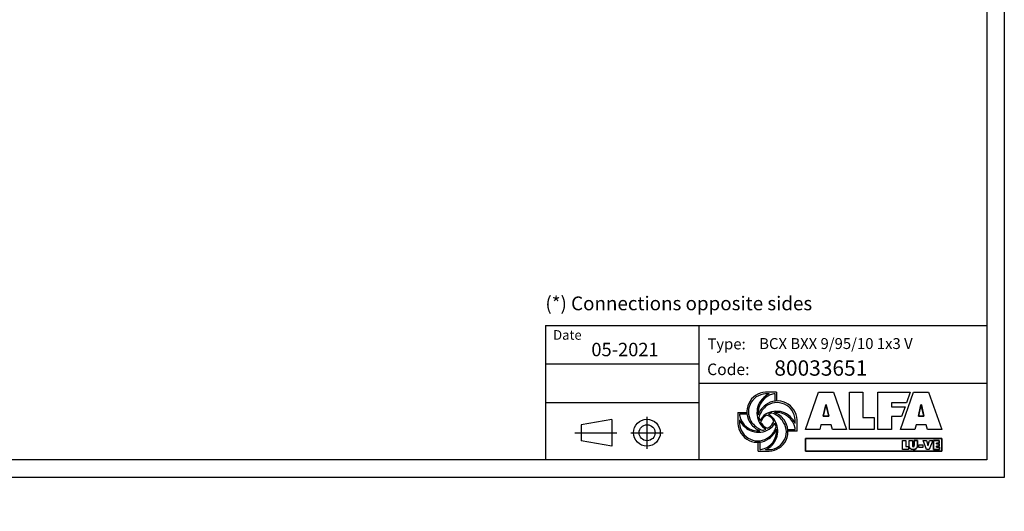
# Model space of a CAD drawing. Units: millimetres. Extents: x 0 to 12859, y -295 to 9081.
# Drawn here: x 4287 to 12859, y -295 to 3983 of the extents above; entities that cross this region are included whole.
import ezdxf

# ---------------------------------------------------------------- set-up
doc = ezdxf.new("R2010")
doc.units = ezdxf.units.MM
for name, color, linetype in [('00-CODICE', 7, 'Continuous'), ('00-LOGO', 7, 'Continuous'), ('00-QUOTE', 4, 'Continuous'), ('Layer 1', 7, 'Continuous')]:
    doc.layers.add(name, color=color, linetype=linetype)
doc.styles.add('CART', font='ISOCP.shx')
doc.styles.get("Standard").update_dxf_attribs({"font": 'txt.shx'})

msp = doc.modelspace()

# ---------------------------------------------------------------- linework, layer by layer
at = {"color": 7}
for p, q in [((10876.723, 740.361), (10780.355, 740.361)), ((10812.155, 726.69), (10780.355, 726.69)), ((10863.008, 726.691), (10852.531, 726.691)), ((10863.008, 662.239), (10863.008, 726.691)), ((10876.723, 740.361), (10876.723, 663.273)), ((10540.152, 564.634), (10540.152, 468.266)), ((10540.152, 564.634), (10617.239, 564.634)), ((10618.273, 550.919), (10553.821, 550.919)), ((10553.821, 550.919), (10553.821, 540.444)), ((10553.821, 500.069), (10553.821, 468.266)), ((11038.78, 468.355), (11038.78, 500.158)), ((11055.079, 402.96), (11055.079, 500.301)), ((10974.328, 417.505), (11038.78, 417.505)), ((11055.079, 402.96), (10977.212, 402.96)), ((11038.78, 417.505), (11038.78, 427.98)), ((10715.879, 228.063), (10715.879, 305.151)), ((10729.594, 306.184), (10729.594, 241.732)), ((10715.879, 228.063), (10812.247, 228.063)), ((10729.594, 241.732), (10740.069, 241.732)), ((10780.444, 241.732), (10812.247, 241.732))]:
    msp.add_line(p, q, dxfattribs=at)
at = {"color": 154}
for p, q in [((11128.378, 416.799), (11240.814, 740.361)), ((11240.814, 740.361), (11370.838, 740.361)), ((11370.838, 740.361), (11486.279, 416.799)), ((11510.748, 740.361), (11628.328, 740.361)), ((11510.748, 416.799), (11510.748, 740.361)), ((11628.328, 740.361), (11628.328, 520.649)), ((11759.217, 740.361), (12039.424, 740.361)), ((11759.217, 416.799), (11759.217, 740.361)), ((11956.193, 416.799), (12068.624, 740.361)), ((12039.424, 740.361), (12006.78, 647.672)), ((12068.624, 740.361), (12198.658, 740.361)), ((12198.658, 740.361), (12314.094, 416.799)), ((11304.757, 632.652), (11283.298, 533.952)), ((11309.04, 632.652), (11304.757, 632.652)), ((12006.78, 647.672), (11877.664, 647.672)), ((11877.664, 647.672), (11877.664, 614.198)), ((11877.664, 614.198), (11994.656, 614.198)), ((11994.656, 614.198), (11965.054, 529.901)), ((12132.561, 632.652), (12111.103, 533.952)), ((12136.855, 632.652), (12132.561, 632.652)), ((11283.298, 533.952), (11330.498, 533.952)), ((11330.498, 533.952), (11316.767, 591.029)), ((11628.328, 520.649), (11727.027, 520.649)), ((11727.027, 520.649), (11727.027, 416.799)), ((11965.054, 529.901), (11877.664, 530.087)), ((11877.664, 530.087), (11877.664, 416.799)), ((12111.103, 533.952), (12158.308, 533.952)), ((12158.308, 533.952), (12144.582, 591.029)), ((11262.273, 457.138), (11252.825, 416.799)), ((11351.096, 457.138), (11262.273, 457.138)), ((11361.833, 416.799), (11351.096, 457.138)), ((12090.083, 457.138), (12080.629, 416.799)), ((12178.911, 457.138), (12090.083, 457.138)), ((12189.643, 416.799), (12178.911, 457.138)), ((11252.825, 416.799), (11128.378, 416.799)), ((11486.279, 416.799), (11361.833, 416.799)), ((11727.027, 416.799), (11510.748, 416.799)), ((11877.664, 416.799), (11759.217, 416.799)), ((12080.629, 416.799), (11956.193, 416.799)), ((12314.094, 416.799), (12189.643, 416.799)), ((12314.656, 337.969), (11128.719, 337.969)), ((11128.719, 337.969), (11128.719, 227.137)), ((12314.656, 227.137), (12314.656, 337.969)), ((11128.719, 227.137), (12314.656, 227.137))]:
    msp.add_line(p, q, dxfattribs=at)
for points in [[(11128.378, 416.799), (11240.814, 740.361), (11370.838, 740.361), (11486.279, 416.799), (11361.833, 416.799), (11351.096, 457.138), (11262.273, 457.138), (11252.825, 416.799), (11128.378, 416.799)], [(11510.748, 740.361), (11628.328, 740.361), (11628.328, 520.649), (11727.027, 520.649), (11727.027, 416.799), (11510.748, 416.799), (11510.748, 740.361)], [(11759.217, 740.361), (12039.424, 740.361), (12006.78, 647.672), (11877.664, 647.672), (11877.664, 614.198), (11994.656, 614.198), (11965.054, 529.901), (11877.664, 529.901), (11877.664, 416.799), (11759.217, 416.799), (11759.217, 740.361)], [(12068.624, 740.361), (12198.658, 740.361), (12314.094, 416.799), (12189.643, 416.799), (12178.911, 457.138), (12090.083, 457.138), (12080.629, 416.799), (11956.193, 416.799), (12068.624, 740.361)], [(11304.757, 632.652), (11309.04, 632.652), (11330.498, 533.952), (11283.298, 533.952), (11304.757, 632.652)], [(12132.561, 632.652), (12136.855, 632.652), (12158.308, 533.952), (12111.103, 533.952), (12132.561, 632.652)], [(11972.404, 320.11), (12000.306, 320.11), (12000.306, 267.973), (12023.728, 267.973), (12023.728, 243.333), (11972.404, 243.333), (11972.404, 320.11)], [(12152.236, 320.11), (12181.349, 320.11), (12192.924, 279.551), (12193.478, 273.784), (12194.075, 273.784), (12194.636, 279.537), (12206.209, 320.11), (12235.322, 320.11), (12205.591, 243.333), (12181.967, 243.333), (12152.236, 320.11)], [(12292.764, 299.135), (12292.764, 320.11), (12241.136, 320.11), (12241.136, 243.333), (12293.584, 243.333), (12293.584, 264.309), (12269.234, 264.309), (12269.234, 271.844), (12290.728, 271.844), (12290.728, 291.805), (12269.234, 291.805), (12269.234, 299.135), (12292.764, 299.135)]]:
    msp.add_lwpolyline(points)
at = {"color": 7}
for points in [[(10780.444, 241.732, 0.42205398), (10870.235, 478.666, 0.15970987), (10807.091, 550.051)], [(10853.744, 487.061, 0.20250256), (10792.199, 542.523)], [(10553.823, 468.266, 0.61146176), (10812.247, 352.937, 0.17230632), (10871.939, 438.532)], [(10871.939, 438.532, 0.05309031), (10860.977, 471.57, 0.05309031)], [(10740.069, 241.732, 0.39293552), (10874.833, 420.418, 0.39293552)]]:
    msp.add_lwpolyline(points, format="xyb", dxfattribs=at)
for points in [[(11128.719, 337.969), (12314.656, 337.969), (12314.656, 227.137), (11128.719, 227.137)], [(12114.561, 282.535), (12150.911, 282.535), (12150.911, 260.139), (12114.561, 260.139)]]:
    msp.add_lwpolyline(points, close=True)
for centre, radius, start, end in [((10787.089, 570.542), 169.952, 92.2709054, 216.9985101), ((10787.391, 570.486), 156.362, 92.5790923, 218.5033244), ((10884.921, 562.328), 179.75, 113.8798107, 211.5535482), ((10882.869, 562.705), 166.769, 100.4813035, 185.8428627), ((10875.184, 491.31), 167.315, 124.525583, 161.0196719), ((10913.816, 466.972), 199.671, 131.9442187, 164.4083683), ((10883.544, 493.499), 171.669, 2.2709052, 126.9985109), ((10880.044, 491.668), 158.962, 3.0614838, 128.8382487), ((10714.896, 568.699), 163.534, 189.9495721, 275.8541199), ((10882.869, 562.705), 166.769, 194.6101314, 203.9780257), ((10875.184, 410.919), 167.315, 124.525583, 149.8589246), ((10848.719, 431.609), 124.029, 123.449321, 155.2464369), ((10874.417, 395.592), 179.749, 23.8787601, 121.5536044), ((10874.794, 397.644), 166.768, 119.6875526, 124.4920393), ((10874.794, 397.644), 166.768, 103.5015159, 113.9520933), ((10784.627, 393.499), 174.017, 36.3908929, 72.8780206), ((10874.794, 397.644), 166.768, 10.4807189, 95.8428936), ((10803.399, 405.328), 167.315, 34.525583, 71.0196956), ((10709.971, 475), 169.952, 182.2709052, 306.9985109), ((10718.185, 572.832), 179.749, 203.8787604, 301.5536034), ((10789.203, 563.096), 167.315, 214.525583, 249.8536192), ((10820.641, 599.606), 200.523, 219.0999445, 250.877919), ((10869.594, 563.096), 167.315, 214.525583, 238.7986564), ((10882.869, 562.705), 166.769, 208.3390943, 214.4920118), ((10818.329, 510.053), 84.038, 209.8178656, 256.55084), ((10714.896, 568.699), 163.534, 300.8615423, 304.8200958), ((10728.054, 549.726), 140.445, 304.8332238, 333.5005425), ((10805.513, 397.882), 169.952, 272.2709054, 36.9985101), ((10806.432, 396.601), 154.976, 272.1502017, 40.2537207), ((10717.417, 557.505), 167.315, 304.525583, 329.0954827), ((10714.896, 568.699), 163.534, 284.1787689, 294.5785682), ((10717.417, 477.114), 167.315, 304.525583, 340.1927514)]:
    msp.add_arc(centre, radius, start, end, dxfattribs=at)
at = {"color": 154}
for points in [[(11316.767, 591.029), (11313.339, 604.755), (11311.195, 618.92), (11309.04, 632.652)], [(12144.582, 591.029), (12141.143, 604.755), (12138.999, 618.92), (12136.855, 632.652)]]:
    msp.add_open_spline(points, degree=3, dxfattribs=at)
at = {"layer": '00-LOGO'}
for p, q in [((8863.37, 1321.518), (8863.37, 152.88)), ((8863.37, 1321.518), (12703.996, 1321.518)), ((8865.391, 1321.518), (12706.018, 1321.518)), ((10200.789, 1320.666), (10200.789, 152.028)), ((8864.187, 987.621), (10198.956, 987.621)), ((8866.02, 986.769), (10200.789, 986.769)), ((8866.208, 987.621), (10200.977, 987.621)), ((10198.956, 820.673), (12703.179, 820.673)), ((10200.977, 820.673), (12705.201, 820.673)), ((8866.02, 652.873), (10200.789, 652.873)), ((9746.893, 527.663), (9746.893, 249.539)), ((9442.632, 504.876), (9175.515, 457.776)), ((9175.515, 457.776), (9175.515, 319.426)), ((9442.632, 504.876), (9442.632, 272.326)), ((9119.173, 388.601), (9484.469, 388.601)), ((9121.006, 387.749), (9486.303, 387.749)), ((9121.194, 388.601), (9486.491, 388.601)), ((9607.831, 388.601), (9885.955, 388.601)), ((9609.852, 388.601), (9887.977, 388.601)), ((9442.632, 272.326), (9175.515, 319.426))]:
    msp.add_line(p, q, dxfattribs=at)
at = {"layer": '00-LOGO', "color": 2}
msp.add_lwpolyline([(0, 9081.072), (12858.898, 9081.072), (12858.898, 0), (0, 0)], close=True, dxfattribs=at)
at = {"layer": '00-LOGO'}
msp.add_lwpolyline([(12706.018, 152.88), (152.88, 152.88), (152.88, 8928.192), (12706.018, 8928.192)], close=True, dxfattribs=at)
for centre, radius in [((9746.893, 388.601), 116.864), ((9748.915, 388.601), 69.175)]:
    msp.add_circle(centre, radius, dxfattribs=at)
at = {"layer": 'Layer 1', "color": 7}
for p, q in [((11972.404, 320.11), (12000.306, 320.11)), ((11972.404, 243.333), (11972.404, 320.11)), ((12000.306, 320.11), (12000.306, 267.973)), ((12000.306, 267.973), (12023.728, 267.973)), ((12023.728, 267.973), (12023.728, 243.333)), ((12030.95, 274.694), (12030.95, 320.11)), ((12030.95, 320.11), (12058.861, 320.11)), ((12030.95, 274.694), (12030.95, 320.11)), ((12030.95, 320.11), (12058.861, 320.11)), ((12058.861, 320.11), (12058.861, 277.343)), ((12058.861, 320.11), (12058.861, 277.343)), ((12074.134, 277.343), (12074.134, 320.11)), ((12074.134, 320.11), (12102.031, 320.11)), ((12102.051, 320.11), (12074.14, 320.11)), ((12074.14, 320.11), (12074.14, 277.343)), ((12102.031, 320.11), (12102.031, 274.694)), ((12102.051, 274.694), (12102.051, 320.11)), ((12114.561, 282.535), (12150.911, 282.535)), ((12114.561, 260.139), (12114.561, 282.535)), ((12150.911, 260.139), (12114.561, 260.139)), ((12150.911, 282.535), (12150.911, 260.139)), ((12181.967, 243.333), (12152.236, 320.11)), ((12152.236, 320.11), (12181.349, 320.11)), ((12181.349, 320.11), (12191.55, 285.184)), ((12193.478, 273.784), (12194.075, 273.784)), ((12196.024, 285.184), (12206.209, 320.11)), ((12235.322, 320.11), (12205.591, 243.333)), ((12206.209, 320.11), (12235.322, 320.11)), ((12241.136, 320.11), (12292.764, 320.11)), ((12241.136, 243.333), (12241.136, 320.11)), ((12292.764, 299.135), (12269.234, 299.135)), ((12269.234, 299.135), (12269.234, 291.805)), ((12269.234, 291.805), (12290.728, 291.805)), ((12290.728, 271.844), (12269.234, 271.844)), ((12269.234, 271.844), (12269.234, 264.309)), ((12269.234, 264.309), (12293.584, 264.309)), ((12290.728, 291.805), (12290.728, 271.844)), ((12292.764, 320.11), (12292.764, 299.135)), ((12293.584, 264.309), (12293.584, 243.333)), ((12023.728, 243.333), (11972.404, 243.333)), ((12205.591, 243.333), (12181.967, 243.333)), ((12293.584, 243.333), (12241.136, 243.333))]:
    msp.add_line(p, q, dxfattribs=at)
for points in [[(12066.5, 242.112), (12045.006, 242.112), (12030.95, 252.297), (12030.95, 274.694)], [(12066.5, 242.112), (12045.006, 242.112), (12030.95, 252.297), (12030.95, 274.694)], [(12058.861, 277.343), (12058.861, 271.341), (12059.062, 266.042), (12066.5, 266.042)], [(12058.861, 277.343), (12058.861, 271.341), (12059.062, 266.042), (12066.5, 266.042)], [(12066.5, 266.042), (12073.933, 266.042), (12074.134, 271.341), (12074.134, 277.343)], [(12066.5, 266.042), (12073.933, 266.042), (12074.134, 271.341), (12074.134, 277.343)], [(12102.031, 274.694), (12102.031, 252.297), (12087.974, 242.112), (12066.5, 242.112)], [(12066.5, 242.112), (12087.995, 242.112), (12102.051, 252.297), (12102.051, 274.694)], [(12191.55, 285.184), (12192.658, 281.42), (12193.478, 277.649), (12193.478, 273.784)], [(12194.075, 273.784), (12194.075, 277.649), (12194.895, 281.42), (12196.024, 285.184)]]:
    msp.add_open_spline(points, degree=3, dxfattribs=at)

# ---------------------------------------------------------------- texts
at = {"color": 7, "insert": (7536.142, -294.982), "char_height": 120, "attachment_point": 1}
msp.add_mtext('\\A1;', dxfattribs=at)
at = {"layer": '00-CODICE'}
for s, height, p in [('BCX BXX 9/95/10 1x3 V', 95, (10724.885, 1117.069)), ('80033651', 133.5586, (10856.867, 884.973))]:
    msp.add_text(s, height=height, dxfattribs=at).set_placement(p)
at = {"layer": '00-LOGO'}
for s, height, p in [('Date', 83.4741, (8931.119, 1197.813)), ('Type:', 95, (10274.044, 1113.739)), ('05-2021', 116.8638, (9263.647, 1054.221)), ('Code:', 100.1689, (10272.022, 890.204))]:
    msp.add_text(s, height=height, dxfattribs=at).set_placement(p)
at = {"layer": '00-QUOTE', "color": 0, "insert": (8863.399, 1574.269), "char_height": 120, "attachment_point": 1, "style": 'CART'}
msp.add_mtext_dynamic_manual_height_columns('(*) Connections opposite sides', width=2743.72178, gutter_width=0, heights=[249.303], dxfattribs=at)

doc.saveas('drawing.dxf')
